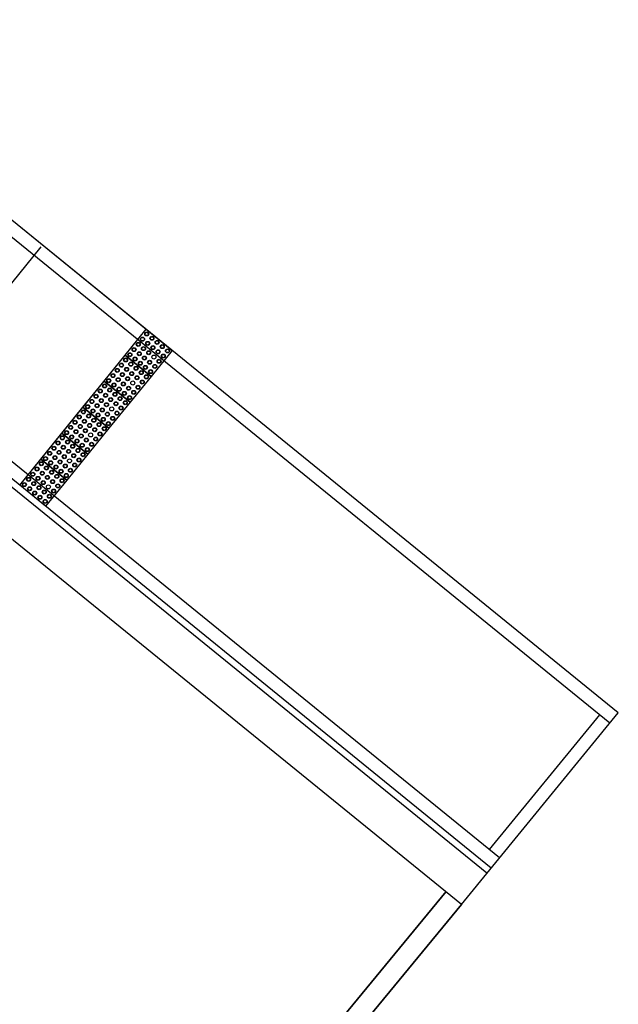
# Model space of a CAD drawing. Units: metres. Extents: x 7944 to 9393, y 286 to 3518.
# Drawn here: x 8927 to 8932, y 1522 to 1529 of the extents above; entities that cross this region are included whole.
import ezdxf

# ---------------------------------------------------------------- set-up
doc = ezdxf.new("R2010")
doc.units = ezdxf.units.M
doc.header["$MEASUREMENT"] = 0
for name, color, linetype, lineweight in [('01_Vigas de Travamento', 1, 'Continuous', 35), ('02_Guias e Sarjetas', 1, 'Continuous', 25), ('A-GENM', 13, 'Continuous', 25)]:
    doc.layers.add(name, color=color, linetype=linetype, lineweight=lineweight)

msp = doc.modelspace()

# ---------------------------------------------------------------- linework, layer by layer
at = {"color": 5}
for p, q in [((8925.6611, 1529.3809), (8928.3775, 1527.1738)), ((8927.5888, 1527.7889), (8926.6555, 1526.6403))]:
    msp.add_line(p, q, dxfattribs=at)
at = {"layer": '01_Vigas de Travamento'}
for p, q in [((8927.6936, 1519.4202), (8930.6179, 1522.9712)), ((8927.8094, 1519.3249), (8930.7337, 1522.8758))]:
    msp.add_line(p, q, dxfattribs=at)
at = {"layer": '02_Guias e Sarjetas'}
for p, q in [((8930.7337, 1522.8758), (8931.9057, 1524.3073)), ((8931.7647, 1524.293), (8930.9411, 1523.2871))]:
    msp.add_line(p, q, dxfattribs=at)
for points in [[(8930.7337, 1522.8758), (8898.2329, 1549.2824, -0.408236), (8898.8645, 1554.5161), (8899.4516, 1555.0005)], [(8930.9237, 1523.108), (8898.4499, 1549.4926, -0.405517), (8899.0538, 1554.2833), (8899.6426, 1554.7691)], [(8930.9554, 1523.1466), (8898.4862, 1549.5275, -0.40503), (8899.0853, 1554.2445), (8899.6744, 1554.7305)], [(8931.0188, 1523.224), (8898.5589, 1549.5973, -0.404022), (8899.1483, 1554.1669), (8899.738, 1554.6534)], [(8931.8423, 1524.2299), (8899.5208, 1550.4908, -0.384808), (8899.9671, 1553.157), (8900.5654, 1553.6506)], [(8931.9057, 1524.3073), (8899.5965, 1550.5581, -0.38257), (8900.03, 1553.0792), (8900.629, 1553.5735)]]:
    msp.add_lwpolyline(points, format="xyb", dxfattribs=at)
at = {"layer": 'A-GENM', "color": 5}
msp.add_line((8927.4316, 1526.0097), (8928.2199, 1526.9798), dxfattribs=at)
for points in [[(8928.5716, 1527.0162), (8928.4139, 1526.8222), (8928.2199, 1526.9798), (8928.3775, 1527.1738)], [(8928.4139, 1526.8222), (8928.2563, 1526.6281), (8928.0622, 1526.7858), (8928.2199, 1526.9798)], [(8928.2563, 1526.6281), (8928.0986, 1526.4341), (8927.9046, 1526.5918), (8928.0622, 1526.7858)], [(8928.0986, 1526.4341), (8927.941, 1526.2401), (8927.7469, 1526.3977), (8927.9046, 1526.5918)], [(8927.941, 1526.2401), (8927.7833, 1526.046), (8927.5893, 1526.2037), (8927.7469, 1526.3977)], [(8927.7833, 1526.046), (8927.6257, 1525.852), (8927.4316, 1526.0097), (8927.5893, 1526.2037)]]:
    msp.add_lwpolyline(points, close=True, dxfattribs=at)
for centre, radius in [((8928.3812, 1527.1387), 0.015), ((8928.3812, 1527.1387), 0.0125), ((8928.42, 1527.1071), 0.015), ((8928.42, 1527.1071), 0.0125), ((8928.3181, 1527.0611), 0.015), ((8928.3181, 1527.0611), 0.0125), ((8928.3496, 1527.0999), 0.015), ((8928.3496, 1527.0999), 0.0125), ((8928.3569, 1527.0295), 0.015), ((8928.3884, 1527.0683), 0.015), ((8928.3884, 1527.0683), 0.0125), ((8928.4272, 1527.0368), 0.015), ((8928.4272, 1527.0368), 0.0125), ((8928.4588, 1527.0756), 0.015), ((8928.4588, 1527.0756), 0.0125), ((8928.4976, 1527.0441), 0.015), ((8928.4976, 1527.0441), 0.0125), ((8928.255, 1526.9835), 0.015), ((8928.255, 1526.9835), 0.0125), ((8928.2866, 1527.0223), 0.015), ((8928.2866, 1527.0223), 0.0125), ((8928.3254, 1526.9907), 0.015), ((8928.3254, 1526.9907), 0.0125), ((8928.3569, 1527.0295), 0.0125), ((8928.3642, 1526.9592), 0.015), ((8928.3642, 1526.9592), 0.0125), ((8928.3957, 1526.998), 0.015), ((8928.3957, 1526.998), 0.0125), ((8928.4345, 1526.9665), 0.015), ((8928.466, 1527.0053), 0.015), ((8928.466, 1527.0053), 0.0125), ((8928.5049, 1526.9738), 0.015), ((8928.5049, 1526.9738), 0.0125), ((8928.5364, 1527.0126), 0.015), ((8928.5364, 1527.0126), 0.0125), ((8928.192, 1526.9058), 0.015), ((8928.192, 1526.9058), 0.0125), ((8928.2235, 1526.9446), 0.015), ((8928.2235, 1526.9446), 0.0125), ((8928.2623, 1526.9131), 0.015), ((8928.2623, 1526.9131), 0.0125), ((8928.2938, 1526.9519), 0.015), ((8928.2938, 1526.9519), 0.0125), ((8928.3327, 1526.9204), 0.015), ((8928.3327, 1526.9204), 0.0125), ((8928.3715, 1526.8889), 0.015), ((8928.3715, 1526.8889), 0.0125), ((8928.403, 1526.9277), 0.015), ((8928.403, 1526.9277), 0.0125), ((8928.4418, 1526.8961), 0.015), ((8928.4418, 1526.8961), 0.0125), ((8928.4733, 1526.9349), 0.015), ((8928.4733, 1526.9349), 0.0125), ((8928.1289, 1526.8282), 0.015), ((8928.1289, 1526.8282), 0.0125), ((8928.1605, 1526.867), 0.015), ((8928.1605, 1526.867), 0.0125), ((8928.1993, 1526.8355), 0.015), ((8928.1993, 1526.8355), 0.0125), ((8928.2308, 1526.8743), 0.015), ((8928.2308, 1526.8743), 0.0125), ((8928.2696, 1526.8428), 0.015), ((8928.2696, 1526.8428), 0.0125), ((8928.3011, 1526.8816), 0.015), ((8928.3011, 1526.8816), 0.0125), ((8928.3084, 1526.8113), 0.015), ((8928.3084, 1526.8113), 0.0125), ((8928.3399, 1526.8501), 0.015), ((8928.3399, 1526.8501), 0.0125), ((8928.3787, 1526.8185), 0.015), ((8928.3787, 1526.8185), 0.0125), ((8928.4103, 1526.8573), 0.015), ((8928.4103, 1526.8573), 0.0125), ((8928.0659, 1526.7506), 0.015), ((8928.0659, 1526.7506), 0.0125), ((8928.0974, 1526.7894), 0.015), ((8928.0974, 1526.7894), 0.0125), ((8928.1362, 1526.7579), 0.015), ((8928.1362, 1526.7579), 0.0125), ((8928.1677, 1526.7967), 0.015), ((8928.1677, 1526.7967), 0.0125), ((8928.2065, 1526.7652), 0.015), ((8928.2065, 1526.7652), 0.0125), ((8928.2381, 1526.804), 0.015), ((8928.2381, 1526.804), 0.0125), ((8928.2769, 1526.7724), 0.015), ((8928.3157, 1526.7409), 0.015), ((8928.3157, 1526.7409), 0.0125), ((8928.3472, 1526.7797), 0.015), ((8928.3472, 1526.7797), 0.0125), ((8928.0028, 1526.673), 0.015), ((8928.0028, 1526.673), 0.0125), ((8928.0343, 1526.7118), 0.015), ((8928.0343, 1526.7118), 0.0125), ((8928.0731, 1526.6803), 0.015), ((8928.0731, 1526.6803), 0.0125), ((8928.1047, 1526.7191), 0.015), ((8928.1047, 1526.7191), 0.0125), ((8928.1435, 1526.6876), 0.015), ((8928.1435, 1526.6876), 0.0125), ((8928.175, 1526.7264), 0.015), ((8928.175, 1526.7264), 0.0125), ((8928.2138, 1526.6948), 0.015), ((8928.2138, 1526.6948), 0.0125), ((8928.2453, 1526.7336), 0.015), ((8928.2453, 1526.7336), 0.0125), ((8928.2526, 1526.6633), 0.015), ((8928.2841, 1526.7021), 0.015), ((8928.2841, 1526.7021), 0.0125), ((8927.9397, 1526.5954), 0.015), ((8927.9397, 1526.5954), 0.0125), ((8927.9713, 1526.6342), 0.015), ((8927.9713, 1526.6342), 0.0125), ((8928.0101, 1526.6027), 0.015), ((8928.0101, 1526.6027), 0.0125), ((8928.0416, 1526.6415), 0.015), ((8928.0416, 1526.6415), 0.0125), ((8928.0804, 1526.6099), 0.015), ((8928.0804, 1526.6099), 0.0125), ((8928.1119, 1526.6488), 0.015), ((8928.1119, 1526.6488), 0.0125), ((8928.1508, 1526.6172), 0.015), ((8928.1508, 1526.6172), 0.0125), ((8928.1823, 1526.656), 0.015), ((8928.1823, 1526.656), 0.0125), ((8928.2211, 1526.6245), 0.015), ((8928.2211, 1526.6245), 0.0125), ((8928.2526, 1526.6633), 0.0125), ((8927.8767, 1526.5178), 0.015), ((8927.8767, 1526.5178), 0.0125), ((8927.9082, 1526.5566), 0.015), ((8927.9082, 1526.5566), 0.0125), ((8927.947, 1526.5251), 0.015), ((8927.947, 1526.5251), 0.0125), ((8927.9786, 1526.5639), 0.015), ((8927.9786, 1526.5639), 0.0125), ((8928.0174, 1526.5323), 0.015), ((8928.0174, 1526.5323), 0.0125), ((8928.0489, 1526.5711), 0.015), ((8928.0489, 1526.5711), 0.0125), ((8928.0877, 1526.5396), 0.015), ((8928.0877, 1526.5396), 0.0125), ((8928.1192, 1526.5784), 0.015), ((8928.158, 1526.5469), 0.015), ((8928.158, 1526.5469), 0.0125), ((8928.1896, 1526.5857), 0.015), ((8928.1896, 1526.5857), 0.0125), ((8927.8452, 1526.479), 0.015), ((8927.8452, 1526.479), 0.0125), ((8927.884, 1526.4474), 0.015), ((8927.884, 1526.4474), 0.0125), ((8927.9155, 1526.4863), 0.015), ((8927.9155, 1526.4863), 0.0125), ((8927.9543, 1526.4547), 0.015), ((8927.9543, 1526.4547), 0.0125), ((8927.9858, 1526.4935), 0.015), ((8927.9858, 1526.4935), 0.0125), ((8928.0246, 1526.462), 0.015), ((8928.0246, 1526.462), 0.0125), ((8928.0562, 1526.5008), 0.015), ((8928.0562, 1526.5008), 0.0125), ((8928.095, 1526.4693), 0.015), ((8928.095, 1526.4693), 0.0125), ((8928.1265, 1526.5081), 0.015), ((8928.1265, 1526.5081), 0.0125), ((8927.7821, 1526.4014), 0.015), ((8927.7821, 1526.4014), 0.0125), ((8927.8136, 1526.4402), 0.015), ((8927.8136, 1526.4402), 0.0125), ((8927.8209, 1526.3698), 0.015), ((8927.8209, 1526.3698), 0.0125), ((8927.8524, 1526.4086), 0.015), ((8927.8524, 1526.4086), 0.0125), ((8927.8912, 1526.3771), 0.015), ((8927.8912, 1526.3771), 0.0125), ((8927.9228, 1526.4159), 0.015), ((8927.9228, 1526.4159), 0.0125), ((8927.9616, 1526.3844), 0.015), ((8927.9931, 1526.4232), 0.015), ((8927.9931, 1526.4232), 0.0125), ((8928.0319, 1526.3917), 0.015), ((8928.0319, 1526.3917), 0.0125), ((8928.0634, 1526.4305), 0.015), ((8928.0634, 1526.4305), 0.0125), ((8927.719, 1526.3238), 0.015), ((8927.719, 1526.3238), 0.0125), ((8927.7506, 1526.3626), 0.015), ((8927.7506, 1526.3626), 0.0125), ((8927.7894, 1526.331), 0.015), ((8927.7894, 1526.331), 0.0125), ((8927.8282, 1526.2995), 0.015), ((8927.8282, 1526.2995), 0.0125), ((8927.8597, 1526.3383), 0.015), ((8927.8597, 1526.3383), 0.0125), ((8927.8985, 1526.3068), 0.015), ((8927.8985, 1526.3068), 0.0125), ((8927.93, 1526.3456), 0.015), ((8927.93, 1526.3456), 0.0125), ((8927.9689, 1526.3141), 0.015), ((8927.9689, 1526.3141), 0.0125), ((8928.0004, 1526.3529), 0.015), ((8928.0004, 1526.3529), 0.0125), ((8927.656, 1526.2461), 0.015), ((8927.656, 1526.2461), 0.0125), ((8927.6875, 1526.2849), 0.015), ((8927.6875, 1526.2849), 0.0125), ((8927.7263, 1526.2534), 0.015), ((8927.7263, 1526.2534), 0.0125), ((8927.7578, 1526.2922), 0.015), ((8927.7578, 1526.2922), 0.0125), ((8927.7651, 1526.2219), 0.015), ((8927.7967, 1526.2607), 0.015), ((8927.7967, 1526.2607), 0.0125), ((8927.8355, 1526.2292), 0.015), ((8927.8355, 1526.2292), 0.0125), ((8927.867, 1526.268), 0.015), ((8927.867, 1526.268), 0.0125), ((8927.9058, 1526.2364), 0.015), ((8927.9058, 1526.2364), 0.0125), ((8927.9373, 1526.2752), 0.015), ((8927.9373, 1526.2752), 0.0125), ((8927.5929, 1526.1685), 0.015), ((8927.5929, 1526.1685), 0.0125), ((8927.6245, 1526.2073), 0.015), ((8927.6245, 1526.2073), 0.0125), ((8927.6633, 1526.1758), 0.015), ((8927.6633, 1526.1758), 0.0125), ((8927.6948, 1526.2146), 0.015), ((8927.6948, 1526.2146), 0.0125), ((8927.7336, 1526.1831), 0.015), ((8927.7336, 1526.1831), 0.0125), ((8927.7651, 1526.2219), 0.0125), ((8927.7724, 1526.1516), 0.015), ((8927.7724, 1526.1516), 0.0125), ((8927.8039, 1526.1904), 0.015), ((8927.8427, 1526.1588), 0.015), ((8927.8427, 1526.1588), 0.0125), ((8927.8743, 1526.1976), 0.015), ((8927.8743, 1526.1976), 0.0125), ((8927.5299, 1526.0909), 0.015), ((8927.5299, 1526.0909), 0.0125), ((8927.5614, 1526.1297), 0.015), ((8927.5614, 1526.1297), 0.0125), ((8927.6002, 1526.0982), 0.015), ((8927.6002, 1526.0982), 0.0125), ((8927.6317, 1526.137), 0.015), ((8927.6317, 1526.137), 0.0125), ((8927.6705, 1526.1055), 0.015), ((8927.6705, 1526.1055), 0.0125), ((8927.7021, 1526.1443), 0.015), ((8927.7021, 1526.1443), 0.0125), ((8927.7093, 1526.0739), 0.015), ((8927.7409, 1526.1127), 0.015), ((8927.7409, 1526.1127), 0.0125), ((8927.7797, 1526.0812), 0.015), ((8927.7797, 1526.0812), 0.0125), ((8927.8112, 1526.12), 0.015), ((8927.8112, 1526.12), 0.0125), ((8927.4668, 1526.0133), 0.015), ((8927.4668, 1526.0133), 0.0125), ((8927.4983, 1526.0521), 0.015), ((8927.4983, 1526.0521), 0.0125), ((8927.5371, 1526.0206), 0.015), ((8927.5371, 1526.0206), 0.0125), ((8927.5687, 1526.0594), 0.015), ((8927.5687, 1526.0594), 0.0125), ((8927.6075, 1526.0279), 0.015), ((8927.6075, 1526.0279), 0.0125), ((8927.639, 1526.0667), 0.015), ((8927.639, 1526.0667), 0.0125), ((8927.6778, 1526.0351), 0.015), ((8927.6778, 1526.0351), 0.0125), ((8927.7093, 1526.0739), 0.0125), ((8927.7166, 1526.0036), 0.015), ((8927.7166, 1526.0036), 0.0125), ((8927.7482, 1526.0424), 0.015), ((8927.7482, 1526.0424), 0.0125), ((8927.5056, 1525.9818), 0.015), ((8927.5056, 1525.9818), 0.0125), ((8927.5444, 1525.9502), 0.015), ((8927.5444, 1525.9502), 0.0125), ((8927.576, 1525.9891), 0.015), ((8927.576, 1525.9891), 0.0125), ((8927.6148, 1525.9575), 0.015), ((8927.6148, 1525.9575), 0.0125), ((8927.6463, 1525.9963), 0.015), ((8927.6536, 1525.926), 0.015), ((8927.6851, 1525.9648), 0.015), ((8927.6851, 1525.9648), 0.0125), ((8927.5832, 1525.9187), 0.015), ((8927.5832, 1525.9187), 0.0125), ((8927.622, 1525.8872), 0.015), ((8927.622, 1525.8872), 0.0125), ((8927.6536, 1525.926), 0.0125)]:
    msp.add_circle(centre, radius, dxfattribs=at)

doc.saveas('drawing.dxf')
